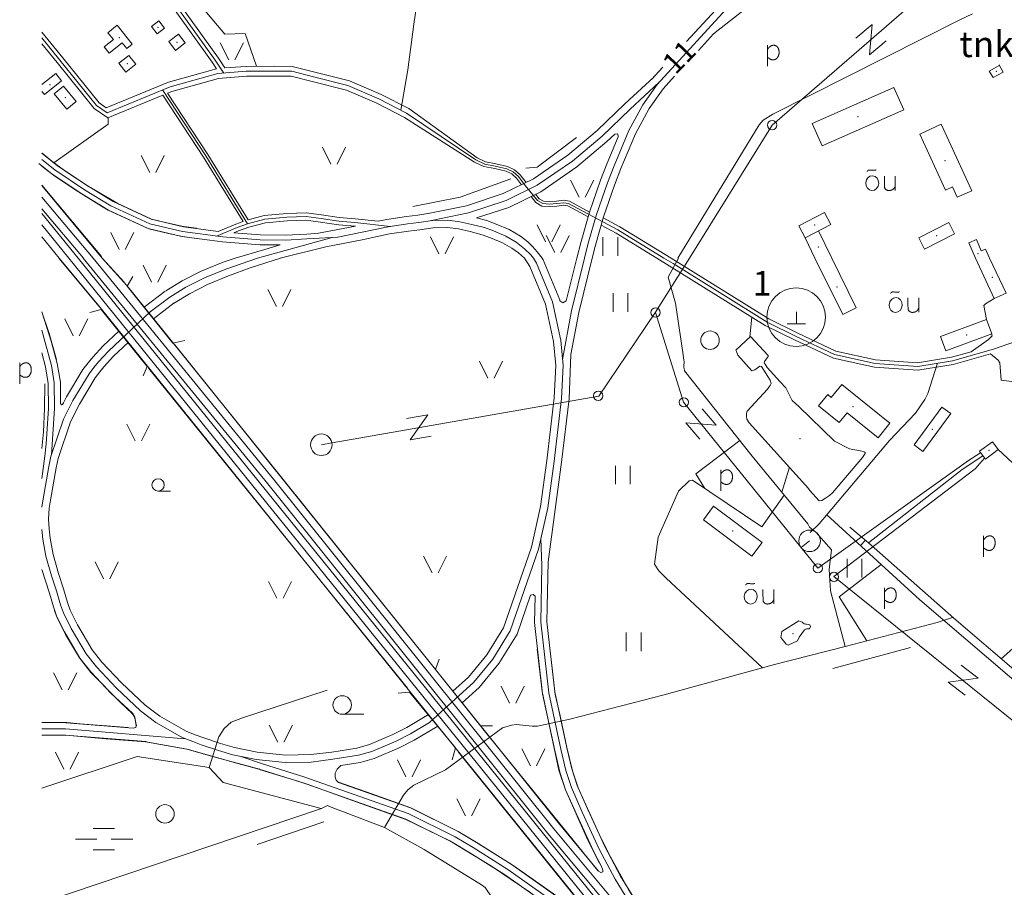
# Model space of a CAD drawing. Extents: x 549946 to 555051, y 6574973 to 6585091.
# Drawn here: x 549982 to 550782, y 6579489 to 6580194 of the extents above; entities that cross this region are included whole.
import ezdxf
from ezdxf.enums import TextEntityAlignment as Align

# ---------------------------------------------------------------- set-up
doc = ezdxf.new("R2010")
doc.units = 0
doc.header["$MEASUREMENT"] = 0
for name, color, linetype, lineweight in [('1', 7, 'Continuous', 0), ('10', 7, 'Continuous', 0), ('11', 7, 'Continuous', 0), ('12', 7, 'Continuous', 0), ('13', 7, 'Continuous', 0), ('14', 7, 'Continuous', 0), ('15', 7, 'Continuous', 0), ('16', 7, 'Continuous', 0), ('19', 7, 'Continuous', 0), ('2', 7, 'Continuous', 0), ('22', 7, 'Continuous', 0), ('23', 7, 'Continuous', 0), ('25', 7, 'Continuous', 0), ('27', 7, 'Continuous', 0), ('28', 7, 'Continuous', 0), ('29', 7, 'Continuous', 0), ('3', 7, 'Continuous', 0), ('30', 7, 'Continuous', 0), ('31', 7, 'Continuous', 0), ('32', 7, 'Continuous', 0), ('37', 7, 'Continuous', 0), ('39', 7, 'Continuous', 0), ('4', 7, 'Continuous', 0), ('46', 7, 'Continuous', 0), ('47', 7, 'Continuous', 0), ('50', 7, 'Continuous', 0), ('51', 7, 'Continuous', 0), ('52', 7, 'Continuous', 0), ('54', 7, 'Continuous', 0)]:
    doc.layers.add(name, color=color, linetype=linetype, lineweight=lineweight)
doc.styles.add('TXT', font='txt.shx')

# ---------------------------------------------------------------- blocks, each defined once
blk = doc.blocks.new('ELPOS1')
at = {"layer": '2', "color": 7, "linetype": 'Continuous', "lineweight": 0}
blk.add_circle((0, 0), 3.76, dxfattribs=at)
blk = doc.blocks.new('LZMR_1')
at = {"layer": '4', "color": 7, "linetype": 'Continuous', "lineweight": 0}
blk.add_lwpolyline([(-8.74, 8.76), (8.76, 8.76), (-8.74, -8.74), (8.76, -8.74)], dxfattribs=at)
blk = doc.blocks.new('LAGE_1')
at = {"layer": '10', "color": 7, "linetype": 'Continuous', "lineweight": 0}
for p, q in [((-9.38, 13.76), (-2.5, 0)), ((9.36, 13.76), (2.5, 0))]:
    blk.add_line(p, q, dxfattribs=at)
blk = doc.blocks.new('POLD_1')
at = {"layer": '28', "color": 7, "linetype": 'Continuous', "lineweight": 0}
blk.add_line((-4.78, -9.26), (-4.78, 7.8), dxfattribs=at)
blk.add_open_spline([(-4.78, 4.7), (-3.22, 6.5), (-1.3, 7.68), (1.24, 7.94), (3.46, 6.58), (4.64, 3.96), (4.68, 0.38), (3.2, -2.66), (1.24, -3.98), (-1.74, -4.02), (-4.22, -2.36), (-4.78, -1.84)], degree=2, dxfattribs=at)
blk = doc.blocks.new('OU___1')
at = {"layer": '27', "color": 7, "linetype": 'Continuous', "lineweight": 0}
blk.add_line((11.04, 5.18), (11.04, -6.4), dxfattribs=at)
blk.add_ellipse((-7.68, -0.53), major_axis=(0.26, 6.01), ratio=0.875074, start_param=4.712389, end_param=10.995564, dxfattribs=at)
for points in [[(-11.9, 8.94), (-10.94, 9.96), (-10.02, 10.12), (-5.82, 9.82), (-5.16, 9.92), (-4.6, 10.28)], [(2.26, 5.18), (2.26, -3.34), (2.56, -5.06), (4.88, -6.7), (7.86, -6.34), (9.68, -5.36), (10.82, -3.48), (11.04, -3.1)]]:
    blk.add_open_spline(points, degree=2, dxfattribs=at)
blk = doc.blocks.new('HEIN_1')
at = {"layer": '46', "color": 3, "linetype": 'Continuous', "lineweight": 0}
for p, q in [((-5.98, -7.48), (-5.98, 7.52)), ((6.02, -7.48), (6.02, 7.52))]:
    blk.add_line(p, q, dxfattribs=at)
blk = doc.blocks.new('TRAFO1')
at = {"layer": '1', "color": 7, "linetype": 'Continuous', "lineweight": 0}
blk.add_line((0, 0), (0, -8.76), dxfattribs=at)
blk.add_circle((0, 0), 8.76, dxfattribs=at)
blk = doc.blocks.new('HNOOR1')
at = {"layer": '39', "color": 3, "linetype": 'Continuous', "lineweight": 0}
blk.add_line((0, -5), (10, -5), dxfattribs=at)
blk.add_circle((0, 0), 5, dxfattribs=at)
blk = doc.blocks.new('HLEHT1')
at = {"layer": '15', "color": 3, "linetype": 'Continuous', "lineweight": 0}
blk.add_line((0, -7.52), (17.52, -7.52), dxfattribs=at)
blk.add_circle((0, 0), 7.52, dxfattribs=at)
blk = doc.blocks.new('LEHT_1')
at = {"layer": '13', "color": 3, "linetype": 'Continuous', "lineweight": 0}
blk.add_circle((0, 0), 7.52, dxfattribs=at)
blk = doc.blocks.new('KIVI_1')
at = {"layer": '23', "color": 7, "linetype": 'Continuous', "lineweight": 0}
for p, q in [((0, 0), (0, 10)), ((-7.52, 0), (7.48, 0))]:
    blk.add_line(p, q, dxfattribs=at)
blk = doc.blocks.new('KAITS1')
at = {"layer": '3', "color": 1, "linetype": 'Continuous', "lineweight": 0}
blk.add_circle((0, 0), 23.76, dxfattribs=at)
blk = doc.blocks.new('MSOO_1')
at = {"layer": '19', "color": 5, "linetype": 'Continuous', "lineweight": 0}
for p, q in [((-8.76, 8.76), (8.74, 8.76)), ((-23.16, 0), (-5.66, 0)), ((6.04, 0), (23.54, 0)), ((-8.76, -8.74), (8.74, -8.74))]:
    blk.add_line(p, q, dxfattribs=at)

msp = doc.modelspace()

# ---------------------------------------------------------------- linework, layer by layer
at = {"layer": '10', "color": 7, "linetype": 'Continuous', "lineweight": 0}
for p, q in [((550593.48, 6580107.97), (550526.22, 6580000)), ((550048.46, 6580001.35), (550000, 6580059.26)), ((550000, 6580017.17), (550014.1, 6580000)), ((550014.12, 6579999.79), (550046.18, 6579960.93)), ((550066.58, 6579980.69), (550049.25, 6579999.79)), ((550317.75, 6579668.4), (550108.05, 6579929.38)), ((550086.7, 6579910.46), (550297.19, 6579650.45)), ((550451.34, 6579502.66), (550357.29, 6579618.81)), ((550338.5, 6579598.66), (550436.76, 6579476.78))]:
    msp.add_line(p, q, dxfattribs=at)
for points in [[(550593.48, 6580107.97), (550716.5, 6580215.08), (550896.6, 6580460.71), (550984.72, 6580480), (551008.68, 6580423.64)], [(550393.08, 6580073.19), (550402.4, 6580073.83), (550434.5, 6580098.11)], [(550125.75, 6580024.27), (550114.95, 6580025.58), (550101.63, 6580028.61), (550089.14, 6580031.63), (550061.65, 6580044.39), (550037.67, 6580058.34), (550020.27, 6580069.91), (550009.33, 6580077.67), (550000.18, 6580085.33)], [(550000, 6580074.78), (550009.47, 6580067.28), (550027.57, 6580055.18), (550048.47, 6580042.29), (550053.94, 6580039), (550066.84, 6580033.08), (550086.9, 6580023.87), (550102.89, 6580020.06), (550114.11, 6580017.43), (550125.61, 6580015.85)], [(550301.26, 6580041.79), (550339.92, 6580049.56), (550380.99, 6580064.45)], [(550235.76, 6579850), (550452.48, 6579887.86), (550498.58, 6579955.94), (550526.18, 6580000)], [(550011.74, 6579917.73), (550005.87, 6579938.7), (550000.06, 6579956.34)], [(550498.6, 6579955.82), (550521.21, 6579882.83), (550630.54, 6579748.17), (550752.96, 6579835.4), (550762.73, 6579841.82)], [(550765.98, 6579837.41), (550758.42, 6579828.78), (550643.43, 6579741.24), (550944.04, 6579499.15), (551039.97, 6579384.17), (551166.73, 6579440.59), (551272.96, 6579536.57), (551228.41, 6579577.68), (551241, 6579591.31), (551286.23, 6579547.09), (551418.81, 6579667.54), (551442.05, 6579777.96), (551419.11, 6579849.75), (551416.24, 6579864.91)], [(550010.24, 6579713.5), (550012.14, 6579708.38), (550019.1, 6579694.19), (550030.55, 6579675.14), (550039.81, 6579663.32), (550063.67, 6579639.15), (550073.48, 6579629.94), (550075.26, 6579627.13), (550076.76, 6579619.84)], [(550402.42, 6579682.2), (550406.51, 6579647.81), (550420, 6579583.84), (550425.32, 6579567.99), (550443.71, 6579527.14), (550452.99, 6579508.22)], [(551097.91, 6578703.08), (551037.78, 6578778.49), (550965.43, 6578867.16), (550859.14, 6578998.08), (550779.44, 6579096.42), (550733.08, 6579152.68), (550670.04, 6579231.43), (550651.08, 6579258.29), (550633.08, 6579281.82), (550563.7, 6579370.48), (550519.43, 6579426.39), (550502.52, 6579448.26), (550490.52, 6579464.38), (550476.52, 6579486.98), (550461.93, 6579513.58), (550452.84, 6579531.9), (550441.93, 6579555.69), (550435.66, 6579569.63), (550431.15, 6579583.44), (550426.39, 6579602.31), (550421.07, 6579628.14), (550417.11, 6579645.4), (550413.71, 6579673.74)], [(550070.08, 6579618.44), (550031.22, 6579621.5), (550020.23, 6579622.51), (550014.79, 6579622.6), (550000.18, 6579622.57)], [(550000.45, 6579612.26), (550014.13, 6579612.29), (550019.4, 6579612.26), (550051.83, 6579609.47), (550084.42, 6579606.92), (550117.97, 6579600.91), (550159.19, 6579589.33), (550179.24, 6579583.83), (550215.6, 6579572.47), (550252.28, 6579559.3), (550295.74, 6579543.85), (550331.46, 6579526.46), (550365.33, 6579505.79), (550397.24, 6579484.18)], [(550430.36, 6579473.07), (550389.05, 6579502.09), (550382.09, 6579506.95), (550352.95, 6579525.32), (550338.36, 6579534.02), (550299.77, 6579553.2), (550268.16, 6579564.56), (550241.02, 6579574.15)]]:
    msp.add_lwpolyline(points, dxfattribs=at)
at = {"layer": '14', "color": 55, "linetype": 'Continuous', "lineweight": 0}
for points in [[(550000, 6580339.63), (550006.41, 6580331.95), (550069.71, 6580254.11), (550110.58, 6580203.03), (550140.92, 6580160.8), (550147.86, 6580150.38)], [(550052.95, 6580118.05), (550044.4, 6580123.88), (550014.7, 6580160.94), (550000, 6580178.96)], [(550052.95, 6580118.05), (550104.15, 6580139.23), (550142.9, 6580149.99), (550166.09, 6580151.81), (550189, 6580151.95), (550202.95, 6580151.78), (550220.67, 6580147.3), (550248.68, 6580140.29), (550273.84, 6580129.37), (550296.36, 6580117.89)], [(550097.89, 6580136.64), (550133.13, 6580083.17), (550167.18, 6580027.88)], [(550296.36, 6580117.89), (550352.6, 6580079.79), (550359.79, 6580076.23), (550368.39, 6580074.73), (550377.78, 6580072.48), (550382.98, 6580070.05), (550387.17, 6580066.3), (550392.77, 6580058.99), (550402.72, 6580046.68), (550406.92, 6580044.24), (550412.52, 6580043.87), (550418.31, 6580044.24), (550424.11, 6580044.99), (550427.91, 6580044.24), (550468.03, 6580022.91), (550505.33, 6580000)], [(550141.94, 6580017.83), (550158.72, 6580024.88), (550167.18, 6580027.88), (550181.07, 6580031.66), (550199.08, 6580033.3), (550214.71, 6580033.71), (550226.78, 6580032.17), (550241.33, 6580029.98), (550254.19, 6580029.04), (550283.29, 6580025.77)], [(550812.66, 6579942), (550797.22, 6579934.26), (550773.13, 6579926), (550739.81, 6579916.45), (550711.62, 6579911.94), (550676.93, 6579914.38), (550644.08, 6579921.6), (550612.9, 6579936.28), (550589.19, 6579947.95), (550512.79, 6579995.69), (550505.33, 6580000)]]:
    msp.add_lwpolyline(points, dxfattribs=at)
at = {"layer": '15', "color": 7, "linetype": 'Continuous', "lineweight": 0}
for points in [[(550228.65, 6580591.3), (550235.48, 6580576.53), (550246.86, 6580558.53), (550256.5, 6580540.48), (550262.02, 6580526.88), (550265.82, 6580510.31), (550271.26, 6580485.48), (550277.5, 6580450.9), (550281.87, 6580414.45), (550294.82, 6580340.72), (550302.97, 6580301.2), (550308.39, 6580280.29), (550309.61, 6580270.76), (550310.03, 6580262.75), (550310.04, 6580252.61), (550309.93, 6580241.28), (550306.79, 6580221.52), (550302.11, 6580190.02), (550297.33, 6580152.86), (550291.75, 6580120.24)], [(550727.61, 6579914.5), (550719.78, 6579889.99), (550717.43, 6579885), (550709.74, 6579873.93), (550688.6, 6579851.8), (550631.6, 6579784.16), (550624.31, 6579776.89)]]:
    msp.add_lwpolyline(points, dxfattribs=at)
at = {"layer": '16', "color": 7, "linetype": 'Continuous', "lineweight": 0}
msp.add_lwpolyline([(550637.65, 6579791.34), (550713.44, 6579722.29), (550805, 6579644.07), (550825.35, 6579625.97), (550833.11, 6579618.68), (550841.61, 6579608.19), (550993.42, 6579421.11), (551024.93, 6579381.7), (551055.86, 6579338.92), (551059.32, 6579336.49), (551069.08, 6579332.02), (551076.89, 6579330.52), (551083.32, 6579330.43), (551087.73, 6579331.35), (551152.75, 6579350.97)], dxfattribs=at)
at = {"layer": '22', "color": 1, "linetype": 'Continuous', "lineweight": 0}
for p in [(550109.76, 6580175.43), (550069.49, 6580157.95), (550775.48, 6580151.78), (550018.91, 6580130.31), (550659.01, 6579879.29)]:
    msp.add_point(p, dxfattribs=at)
at = {"layer": '23', "color": 197, "linetype": 'Continuous', "lineweight": 0}
for p in [(550094.45, 6580187.52), (550063.02, 6580179.12), (550006.69, 6580140.97), (550663.11, 6580114.92), (550733.84, 6580079.07), (550628.01, 6580026.8), (550727, 6580018.11), (550760.48, 6580003.53), (550772.25, 6579984.26), (550751.39, 6579937.4), (550723.59, 6579860.89), (550769.46, 6579843.66), (550561.3, 6579778.11)]:
    msp.add_point(p, dxfattribs=at)
at = {"layer": '25', "color": 140, "linetype": 'Continuous', "lineweight": 0}
for p, q in [((550642.7, 6579666.42), (550705.76, 6579683.71)), ((550174.78, 6579523.51), (550229.06, 6579542.02))]:
    msp.add_line(p, q, dxfattribs=at)
at = {"layer": '29', "color": 7, "linetype": 'Continuous', "lineweight": 0}
for p, q in [((550745.88, 6580193.66), (550756.19, 6580198.59)), ((550517.19, 6580000), (550508.79, 6579984.49)), ((550623.71, 6579781.43), (550629.11, 6579776.98)), ((550727.34, 6579703.99), (550739.97, 6579708.09)), ((550428.85, 6579625.22), (550402.69, 6579619.66)), ((550374.33, 6579618.35), (550327.88, 6579584.24)), ((550143.73, 6579610.91), (550135.85, 6579586.13)), ((550293.72, 6579563.59), (550278.45, 6579537.28))]:
    msp.add_line(p, q, dxfattribs=at)
at = {"layer": '30', "color": 5, "linetype": 'Continuous', "lineweight": 0}
for p, q in [((550516.79, 6580000), (550582.79, 6580108.19)), ((550508.79, 6579984.49), (550514.72, 6579963.36))]:
    msp.add_line(p, q, dxfattribs=at)
at = {"layer": '30', "color": 3, "linetype": 'Continuous', "lineweight": 0}
for p, q in [((550575.29, 6579935.84), (550576.79, 6579952.17)), ((550747.7, 6579828.12), (550764.6, 6579839.28)), ((550601.11, 6579809.87), (550607.33, 6579830.06)), ((550603.24, 6579807.27), (550585.08, 6579781.64)), ((550669.2, 6579770.68), (550665.08, 6579766.35))]:
    msp.add_line(p, q, dxfattribs=at)
at = {"layer": '30', "color": 5, "linetype": 'Continuous', "lineweight": 0}
for points in [[(550582.79, 6580108.19), (550586.02, 6580112.19), (550593.88, 6580116.89), (550745.88, 6580193.66)], [(550514.72, 6579963.36), (550521.02, 6579921.34), (550521.59, 6579916.68), (550521.73, 6579916.17), (550521.59, 6579911.63), (550522.14, 6579908.38), (550577.11, 6579839.14)], [(550000, 6579845.38), (550001.24, 6579858.84), (550002.24, 6579877.87), (550002.37, 6579897.81)], [(550577.11, 6579839.14), (550622.31, 6579784.01), (550623.71, 6579781.43)], [(550747.7, 6579828.12), (550671.66, 6579768.59), (550671.66, 6579768.59)], [(550656.58, 6579781.42), (550671.66, 6579768.59), (550740.88, 6579707.28), (550791.64, 6579663.98), (550829.33, 6579630.8)], [(550629.11, 6579776.98), (550641.56, 6579762.9), (550639.76, 6579746.9), (550640.67, 6579729.7), (550652.79, 6579684.46)], [(550652.79, 6579684.46), (550727.34, 6579703.99), (550727.34, 6579703.99)], [(550652.79, 6579684.46), (550595.3, 6579669.68), (550504.57, 6579644.87), (550428.85, 6579625.22)], [(550231.89, 6579648.97), (550163.1, 6579626.4), (550153.66, 6579622.93), (550147.97, 6579617.73), (550143.73, 6579610.91)], [(550402.69, 6579619.66), (550398.41, 6579619.76), (550385.72, 6579621.01), (550381.62, 6579620.46), (550374.33, 6579618.35)], [(550135.85, 6579586.13), (550077.52, 6579595.04), (550000, 6579569.41)], [(550327.88, 6579584.24), (550302.2, 6579571.68), (550297.46, 6579567.98), (550293.72, 6579563.59)], [(550278.45, 6579537.28), (550233.59, 6579554.3), (550232.16, 6579555.28), (550227.14, 6579552.76), (550000, 6579476.03)], [(550278.45, 6579537.28), (550310.48, 6579519.34), (550357.1, 6579490.73), (550360.12, 6579488.46), (550439.42, 6579371.54)]]:
    msp.add_lwpolyline(points, dxfattribs=at)
at = {"layer": '30', "color": 3, "linetype": 'Continuous', "lineweight": 0}
for points in [[(550009.7, 6580077.35), (550053.86, 6580108.78), (550053.74, 6580114.04)], [(550842.41, 6579748.57), (550844.78, 6579760.42), (550843.55, 6579765.43), (550792.31, 6579830.23), (550777.05, 6579844.35)], [(550585.08, 6579781.64), (550528.57, 6579819.42), (550525.9, 6579819.02), (550517.31, 6579810.48), (550500.83, 6579773.31), (550497.63, 6579751.39), (550501.29, 6579746), (550507.26, 6579739.86), (550585.54, 6579667.01)], [(550779.37, 6579674.45), (550808.38, 6579700.15), (550798.02, 6579716.13), (550842.41, 6579748.57)]]:
    msp.add_lwpolyline(points, dxfattribs=at)
at = {"layer": '30', "color": 253, "linetype": 'Continuous', "lineweight": 0}
for p in [(550630.83, 6580009.05), (550646.12, 6579976.52)]:
    msp.add_point(p, dxfattribs=at)
at = {"layer": '31', "color": 20, "linetype": 'Continuous', "lineweight": 0}
for p, q in [((550041.6, 6580000), (550000, 6580049.44)), ((550000, 6580026.89), (550021.83, 6580000))]:
    msp.add_line(p, q, dxfattribs=at)
at = {"layer": '31', "color": 100, "linetype": 'Continuous', "lineweight": 0}
for points in [[(550174.43, 6580155.86), (550165.11, 6580182.53), (550148.54, 6580181.88), (550066.77, 6580278.9), (550063.32, 6580289.9), (550048.13, 6580307.71), (550114.75, 6580363.71), (550174.47, 6580285.37), (550232.11, 6580341.7), (550233.84, 6580445.56), (550276.98, 6580453.78)], [(550538.62, 6579812.7), (550531.23, 6579824.63), (550567.02, 6579851.84)], [(550670.26, 6579689.04), (550647.78, 6579724.65), (550681.79, 6579751.12)], [(550135.85, 6579586.13), (550147.4, 6579573.83), (550226.89, 6579552.68)]]:
    msp.add_lwpolyline(points, dxfattribs=at)
at = {"layer": '31', "color": 20, "linetype": 'Continuous', "lineweight": 0}
for points in [[(550021.8, 6580000), (550470.34, 6579445.02), (550595.88, 6579286.93), (550709.62, 6579151.35), (550785.93, 6579055.94), (550886.75, 6578931.78), (551103.37, 6578663.14), (551175.37, 6578571.32), (551272.28, 6578451.14), (551353.76, 6578344.23), (551397, 6578282.71), (551448.84, 6578200.75), (551485.64, 6578144.22), (551531.77, 6578069.96), (551579.07, 6577995.59), (551691.3, 6577813.82), (551743.79, 6577729.83), (551787.23, 6577658.71), (551804.49, 6577628.56)], [(551400.78, 6578303.97), (551307.48, 6578429.81), (551244.75, 6578511.25), (551171.38, 6578603.02), (551111.81, 6578676.1), (551039.71, 6578766.67), (550885.06, 6578956.69), (550804.24, 6579056.85), (550729.44, 6579147.64), (550652.9, 6579243.18), (550580.38, 6579335.86), (550504.02, 6579430.6), (550415.83, 6579536.16), (550188.2, 6579820.4), (550041.55, 6580000)]]:
    msp.add_lwpolyline(points, dxfattribs=at)
at = {"layer": '32', "color": 20, "linetype": 'Continuous', "lineweight": 0}
for p, q in [((550175.22, 6580000), (550235.87, 6580016.82)), ((550088.07, 6579956.26), (550103.86, 6579968.29))]:
    msp.add_line(p, q, dxfattribs=at)
for points in [[(550499.86, 6580141.1), (550561.98, 6580208.77), (550641.36, 6580294.24), (550721.34, 6580382.45)], [(550501.29, 6580142.66), (550477.85, 6580120.96), (550455.13, 6580099.13), (550431.01, 6580078.87), (550402.39, 6580059.14), (550377.15, 6580046.78), (550346.57, 6580036.78), (550315.11, 6580030.25)], [(550499.86, 6580141.1), (550488.23, 6580124.65), (550477.01, 6580103.6), (550464.95, 6580074.93), (550459.62, 6580061.25), (550450.64, 6580035.47), (550443.91, 6580012.06), (550440.84, 6580000)], [(550000, 6580080.11), (550010.4, 6580071.76), (550034.71, 6580055.49), (550055.9, 6580042.4), (550087.58, 6580027.91), (550114.31, 6580021.48), (550147.14, 6580017.14), (550177.34, 6580014.9), (550198.08, 6580014.63), (550215.38, 6580015.58), (550240.45, 6580017.1)], [(550240.45, 6580017.1), (550258.94, 6580020.7), (550281.4, 6580025.49), (550297.17, 6580027.83), (550306.37, 6580029.02), (550317.34, 6580030.56), (550329.83, 6580030.79), (550339.45, 6580029.56), (550349.26, 6580027.4), (550359.67, 6580024.74), (550366.81, 6580022.03), (550376.96, 6580017.8), (550385.45, 6580012.91), (550392.18, 6580007.63), (550397.35, 6580002.58), (550399.36, 6580000)], [(550399.32, 6580000), (550401.94, 6579995.83), (550414.98, 6579964.36), (550421.62, 6579933.09), (550423.5, 6579912.73), (550422.31, 6579886.03), (550416.12, 6579834.85), (550411.09, 6579797.03), (550403.53, 6579763.44), (550380.59, 6579697), (550366.45, 6579674.07), (550351.04, 6579655.28), (550315.03, 6579622.76), (550299.42, 6579613.46), (550287.79, 6579607.37), (550268.02, 6579598.96), (550257.23, 6579596.01), (550236.48, 6579592.72), (550218.84, 6579590.54), (550197.78, 6579590), (550174.05, 6579592.68), (550155.07, 6579596.37), (550143.39, 6579599.84), (550129.48, 6579604.57), (550122.53, 6579607.13), (550114.76, 6579610.2), (550112.09, 6579611.52), (550092.61, 6579622.7), (550080.08, 6579632.25), (550060.51, 6579650.56), (550044.26, 6579667.78), (550035.9, 6579678.38), (550023.71, 6579699.03), (550017.48, 6579711.68), (550015.09, 6579718.37), (550011.92, 6579729.53), (550007.78, 6579741.89), (550003.23, 6579757.8), (550000.64, 6579771.6), (550000, 6579779.49)], [(550103.87, 6579968.3), (550116.87, 6579976.25), (550132.02, 6579983.96), (550149.52, 6579991.09), (550175.05, 6580000)], [(550423.05, 6579917.62), (550430.4, 6579957.05), (550440.85, 6580000)], [(550000, 6579797.69), (550000.98, 6579804.36), (550005.59, 6579830.62), (550007.32, 6579838.79), (550017.64, 6579869.23), (550025.2, 6579884.3), (550038.3, 6579906.06), (550042.32, 6579911.2), (550045.87, 6579915.68), (550054.05, 6579924.5), (550088.07, 6579956.26)], [(550007.76, 6579840.1), (550010.24, 6579877.68), (550010.04, 6579898.59), (550007.88, 6579912.62), (550002.69, 6579931.3), (550000, 6579941.45)], [(550405.49, 6579772.16), (550406.24, 6579750.28), (550405.3, 6579704.12), (550411.82, 6579646.77), (550421.56, 6579601.02), (550425.71, 6579583.65), (550430.25, 6579569.75), (550439.07, 6579549.7), (550452.91, 6579519.78), (550465.85, 6579495.36), (550482.1, 6579468.86), (550505.88, 6579433.02), (550518.66, 6579412.44)], [(550116.54, 6579609.5), (550019.18, 6579617.41), (550000, 6579617.4)], [(550509.22, 6579396.06), (550474.24, 6579428.7), (550445.22, 6579454.76), (550425.77, 6579470), (550378.56, 6579503.22), (550350.41, 6579520.94), (550335.77, 6579529.69), (550297.64, 6579548.57), (550212.92, 6579578.59), (550179.18, 6579589.06), (550161.76, 6579595.07)]]:
    msp.add_lwpolyline(points, dxfattribs=at)
at = {"layer": '37', "color": 7, "linetype": 'Continuous', "lineweight": 0}
for points in [[(550073.8, 6579985.13), (550069.41, 6579977.07), (550106.35, 6579930.94), (550116.23, 6579933)], [(550039, 6579955.86), (550048.15, 6579958.09), (550085.46, 6579911.96), (550082.37, 6579904.19)], [(550322.86, 6579674.01), (550319.75, 6579665.61), (550356.33, 6579619.99), (550366.02, 6579619.99)], [(550289.58, 6579646.59), (550298.72, 6579647.27), (550336.03, 6579602.17), (550333.28, 6579592.22)]]:
    msp.add_lwpolyline(points, dxfattribs=at)
at = {"layer": '47', "color": 143, "linetype": 'Continuous', "lineweight": 0}
for p in [(550616.04, 6579853.24), (550610.22, 6579694.93)]:
    msp.add_point(p, dxfattribs=at)
at = {"layer": '50', "color": 43, "linetype": 'Continuous', "lineweight": 0}
for p, q in [((550769.7, 6580152), (550778.38, 6580156.79)), ((550641.79, 6580000), (550630.95, 6580022.16)), ((550628.13, 6580000), (550620.09, 6580016.56)), ((550650.65, 6579954.23), (550628.14, 6580000)), ((550773.84, 6579967.11), (550758.7, 6580000))]:
    msp.add_line(p, q, dxfattribs=at)
for points in [[(550053.6, 6580183.13), (550061.08, 6580189.18), (550073.48, 6580173.91), (550069.09, 6580170.39), (550065.34, 6580175.03), (550054.79, 6580166.5), (550050.66, 6580171.63), (550058.06, 6580177.62), (550053.6, 6580183.13)], [(550095.13, 6580192.78), (550099.69, 6580186.78), (550093.78, 6580182.27), (550089.19, 6580188.27), (550095.13, 6580192.78)], [(550111.02, 6580182.07), (550103.02, 6580176.06), (550108.44, 6580168.8), (550116.46, 6580174.85), (550111.02, 6580182.07)], [(550070.59, 6580164.74), (550076.34, 6580157.64), (550068.33, 6580151.16), (550062.6, 6580158.31), (550070.59, 6580164.74)], [(550777.86, 6580156.94), (550781.11, 6580151.08), (550772.86, 6580146.86), (550769.7, 6580152)], [(550000, 6580140.98), (550011.19, 6580149.91), (550015.95, 6580144.02), (550001.99, 6580132.86), (550000, 6580135.36)], [(550017.6, 6580139.62), (550027.78, 6580127.15), (550020.25, 6580121), (550010.05, 6580133.45), (550017.6, 6580139.62)], [(550625.95, 6580109.35), (550692.24, 6580138.65), (550700.26, 6580120.49), (550633.97, 6580091.19), (550625.95, 6580109.35)], [(550713.4, 6580100.8), (550730.72, 6580108.76), (550755.48, 6580054.75), (550743.77, 6580049.38), (550739.89, 6580057.83), (550734.23, 6580055.27), (550713.4, 6580100.8)], [(550615.04, 6580026.27), (550635.89, 6580037.05), (550640.95, 6580027.31), (550620.08, 6580016.55), (550615.04, 6580026.27)], [(550712.46, 6580016.36), (550736.79, 6580028.88), (550741.47, 6580019.82), (550717.11, 6580007.35), (550712.46, 6580016.36)], [(550770.04, 6580000), (550766.61, 6580007.26), (550763.2, 6580005.79), (550759.26, 6580015.01), (550753.03, 6580012.35), (550758.7, 6580000)], [(550641.78, 6580000), (550661.64, 6579959.64), (550650.65, 6579954.23)], [(550770.04, 6580000), (550783.49, 6579971.52), (550773.84, 6579967.11)], [(550730.21, 6579936.35), (550767.62, 6579950.15), (550771.92, 6579938.5), (550734.51, 6579924.7), (550730.21, 6579936.35)], [(550688.99, 6579865.77), (550650.03, 6579897.37), (550641.43, 6579886.77), (550638.52, 6579889.14), (550631.06, 6579879.94), (550647.89, 6579866.28), (550654.36, 6579874.26), (550679.41, 6579853.94), (550688.99, 6579865.77)], [(550708.62, 6579848.19), (550731.34, 6579878.92), (550738.55, 6579873.59), (550715.83, 6579842.86), (550708.62, 6579848.19)], [(550772.36, 6579850.71), (550761.88, 6579842.98), (550766.56, 6579836.62), (550777.05, 6579844.35), (550772.36, 6579850.71)], [(550585.13, 6579768.93), (550545.74, 6579798.34), (550537.49, 6579787.28), (550576.87, 6579757.88), (550585.13, 6579768.93)]]:
    msp.add_lwpolyline(points, dxfattribs=at)
at = {"layer": '51', "color": 7, "linetype": 'Continuous', "lineweight": 0}
for p, q in [((550533.37, 6580168.77), (550545.67, 6580182.16)), ((550495.44, 6580145.16), (550504.57, 6580155.1)), ((550504.76, 6580137.64), (550514.11, 6580147.81)), ((550049.01, 6580000), (550000, 6580058.95)), ((550033.67, 6580000), (550000, 6580039.93)), ((550000, 6580036.35), (550029.48, 6580000)), ((550224.72, 6580020.15), (550254.7, 6580025.99)), ((550000, 6580017.3), (550013.98, 6580000)), ((550193.58, 6580000), (550230.81, 6580009.11)), ((550014.04, 6580000), (550047.23, 6579959.8)), ((550068.97, 6579977.65), (550048.96, 6580000)), ((550425.95, 6579965.29), (550434.69, 6580000)), ((550083.16, 6579960.07), (550100.22, 6579973.06)), ((550090.71, 6579950.72), (550107.5, 6579963.52)), ((550047.23, 6579959.8), (550298.9, 6579647.93)), ((550298.9, 6579647.93), (550437.63, 6579476.01))]:
    msp.add_line(p, q, dxfattribs=at)
for points in [[(550545.67, 6580182.16), (550575.79, 6580205.8), (550671.73, 6580308.4), (550680.14, 6580314.18), (550688.77, 6580316.29), (550699.71, 6580315.5), (550708.41, 6580311.82), (550720.47, 6580304.45), (550738.77, 6580290.48)], [(550523.82, 6580176.08), (550557.57, 6580212.84), (550636.94, 6580298.3), (550649.76, 6580312.44)], [(550497.21, 6580147.06), (550473.73, 6580125.33), (550451.12, 6580103.6), (550427.37, 6580083.65), (550399.35, 6580064.33), (550374.89, 6580052.35), (550345.02, 6580042.59), (550313.89, 6580036.12)], [(550504.76, 6580137.64), (550493.35, 6580121.49), (550482.43, 6580101.02), (550470.51, 6580072.68), (550465.25, 6580059.17), (550456.36, 6580033.65), (550449.74, 6580010.61), (550447.05, 6580000)], [(550465.51, 6580100.78), (550459.14, 6580094.66), (550434.65, 6580074.09), (550405.43, 6580053.95), (550379.41, 6580041.21), (550353.11, 6580032.6)], [(550465.51, 6580100.78), (550467.98, 6580100.97), (550468.31, 6580098.39)], [(550468.31, 6580098.39), (550459.39, 6580077.18), (550453.99, 6580063.33), (550444.92, 6580037.29), (550438.08, 6580013.51), (550434.69, 6580000)], [(550000, 6580085.22), (550012.77, 6580074.99), (550036.87, 6580058.85), (550057.79, 6580045.93), (550088.89, 6580031.71), (550115.04, 6580025.42), (550143.35, 6580021.68)], [(549997.5, 6580076.99), (550008.03, 6580068.53), (550032.55, 6580052.13), (550054.01, 6580038.87), (550086.27, 6580024.11), (550113.58, 6580017.54), (550146.73, 6580013.16), (550177.17, 6580010.9), (550193.61, 6580010.69)], [(550273.32, 6580029.91), (550280.33, 6580031.4), (550296.34, 6580033.77), (550305.57, 6580034.97), (550313.68, 6580036.1)], [(550353.11, 6580032.6), (550361.48, 6580030.47), (550369.03, 6580027.61), (550379.62, 6580023.19), (550388.95, 6580017.82), (550394.88, 6580013.29), (550398.73, 6580009.3), (550402.42, 6580005.2), (550406.4, 6580000)], [(550156.02, 6580020.49), (550177.51, 6580018.9), (550198, 6580018.63), (550215.15, 6580019.57), (550224.72, 6580020.15)], [(550230.81, 6580009.11), (550260.14, 6580014.82), (550282.47, 6580019.58), (550298, 6580021.89), (550307.17, 6580023.07), (550317.81, 6580024.57), (550329.5, 6580024.78), (550338.42, 6580023.64), (550347.87, 6580021.56), (550357.86, 6580019.01), (550364.59, 6580016.45), (550374.3, 6580012.41), (550381.95, 6580008), (550387.23, 6580004.4), (550392.2, 6580000)], [(550157.05, 6580000), (550181.13, 6580006.97), (550193.61, 6580010.69)], [(550029.52, 6580000), (550475.02, 6579448.77), (550600.53, 6579290.72), (550714.26, 6579155.15), (550790.6, 6579059.7), (550891.41, 6578935.55), (551108.07, 6578666.87), (551118.61, 6578653.43)], [(551108.23, 6578671), (551107.14, 6578672.34), (551035.04, 6578762.91), (550880.4, 6578952.91), (550799.59, 6579053.06), (550724.78, 6579143.86), (550648.2, 6579239.46), (550575.68, 6579332.13), (550499.38, 6579426.79), (550411.19, 6579532.36), (550183.52, 6579816.64), (550033.57, 6580000)], [(550100.74, 6579973.42), (550113.94, 6579981.49), (550129.52, 6579989.42), (550147.4, 6579996.7), (550157.13, 6580000)], [(550107, 6579963.18), (550119.8, 6579971.01), (550134.52, 6579978.5), (550151.64, 6579985.48), (550169.17, 6579991.96), (550193.74, 6580000)], [(550392.24, 6580000), (550396.59, 6579993.07), (550409.23, 6579962.57), (550415.68, 6579932.19), (550417.49, 6579912.59), (550416.33, 6579886.52), (550410.17, 6579835.61), (550405.18, 6579798.09), (550397.75, 6579765.08), (550375.13, 6579699.58), (550361.55, 6579677.56), (550346.69, 6579659.43), (550333.98, 6579647.97)], [(550406.4, 6580000), (550407.29, 6579998.59), (550420.73, 6579966.15), (550420.91, 6579965.31)], [(550429.9, 6579921.62), (550436.29, 6579955.9), (550447.05, 6580000)], [(550319.81, 6579665.66), (550192.88, 6579824.16), (550068.97, 6579977.65)], [(550420.91, 6579965.31), (550423.18, 6579963.63), (550425.95, 6579965.29)], [(550015.2, 6579881.77), (550015.04, 6579899.11), (550012.38, 6579914.28), (550007.53, 6579932.57), (550000, 6579956.39)], [(550017.58, 6579882.49), (550019.94, 6579887.2), (550033.35, 6579909.47), (550037.61, 6579914.91), (550041.31, 6579919.59), (550049.8, 6579928.74), (550062.63, 6579940.72)], [(550005.94, 6579796.82), (550006.9, 6579803.4), (550011.48, 6579829.48), (550013.12, 6579837.2), (550023.19, 6579866.91), (550030.46, 6579881.4), (550043.25, 6579902.65), (550047.03, 6579907.49), (550050.43, 6579911.77), (550058.3, 6579920.26), (550070.18, 6579931.36)], [(550003.34, 6579849.01), (550005.24, 6579877.82), (550005.04, 6579898.18), (550002.98, 6579911.57), (550000, 6579922.89)], [(550429.9, 6579921.62), (550428.29, 6579885.54), (550422.07, 6579834.09), (550411.3, 6579753.08)], [(550770.74, 6579922.2), (550776.86, 6579917), (550778.3, 6579914.99), (550779.36, 6579900.89), (550788.17, 6579899.81)], [(550015.2, 6579881.77), (550015.83, 6579880.86), (550016.65, 6579881.12), (550017.58, 6579882.49)], [(550000, 6579820.91), (550002.46, 6579839), (550003.34, 6579849.01)], [(550005.94, 6579796.82), (550005.47, 6579787.99), (550005.98, 6579779.98)], [(550314.05, 6579629.16), (550296.49, 6579618.7), (550285.22, 6579612.8), (550266.05, 6579604.64), (550255.97, 6579601.88), (550235.64, 6579598.66), (550218.39, 6579596.53), (550198.04, 6579596.01), (550174.96, 6579598.62), (550156.5, 6579602.2), (550145.21, 6579605.56), (550131.48, 6579610.23), (550124.67, 6579612.74), (550117.2, 6579615.69), (550114.92, 6579616.82), (550095.94, 6579627.71), (550083.96, 6579636.84), (550064.75, 6579654.81), (550048.81, 6579671.7), (550040.86, 6579681.78), (550028.99, 6579701.88), (550023.01, 6579714.02), (550020.81, 6579720.2), (550017.65, 6579731.3), (550013.51, 6579743.67), (550009.08, 6579759.18), (550006.59, 6579772.4), (550005.98, 6579779.98)], [(550411.3, 6579753.08), (550410.31, 6579704.35), (550416.76, 6579647.57), (550426.44, 6579602.12), (550430.53, 6579585.01), (550434.93, 6579571.54), (550443.59, 6579551.85), (550457.44, 6579521.91), (550470.19, 6579497.84), (550486.32, 6579471.55), (550501.88, 6579448.09)], [(550073.6, 6579630.09), (550056.27, 6579646.31), (550039.71, 6579663.86), (550030.94, 6579674.98), (550018.43, 6579696.18), (550011.95, 6579709.34), (550009.37, 6579716.54), (550006.19, 6579727.76), (550000, 6579747.09)], [(550397, 6579726.14), (550386.05, 6579694.42), (550371.35, 6579670.58), (550355.39, 6579651.13), (550341.5, 6579638.58)], [(550397, 6579726.14), (550399.18, 6579726.65), (550400.73, 6579725.37)], [(550400.73, 6579725.37), (550400.29, 6579703.89), (550406.88, 6579645.97), (550416.68, 6579599.92), (550420.89, 6579582.29), (550425.57, 6579567.96), (550434.55, 6579547.55), (550448.38, 6579517.65), (550454.78, 6579505.59)], [(550452.3, 6579501.87), (550420.47, 6579539.96), (550319.81, 6579665.66)], [(550073.6, 6579630.09), (550075.51, 6579627.02), (550076.73, 6579619.86), (550076.46, 6579618.46), (550074.28, 6579617.95)], [(550074.28, 6579617.95), (550019.54, 6579622.4), (550000, 6579622.58)], [(550321.66, 6579619.72), (550302.35, 6579608.22), (550290.36, 6579601.94), (550269.99, 6579593.28), (550258.49, 6579590.14), (550242.8, 6579587.65)], [(550084.59, 6579607.08), (550018.82, 6579612.42), (550000, 6579612.38)], [(550176.79, 6579584.6), (550141.57, 6579594.12), (550117.71, 6579600.99), (550084.17, 6579607)], [(550242.8, 6579587.65), (550239.82, 6579584.74), (550238.19, 6579581.41), (550238.19, 6579578.21), (550239.14, 6579575.66), (550240.87, 6579573.99)], [(550468.02, 6579427.56), (550442, 6579450.93), (550422.79, 6579465.98), (550375.82, 6579499.04), (550347.75, 6579516.71), (550333.37, 6579525.3), (550295.69, 6579543.96), (550211.34, 6579573.84), (550177.62, 6579584.31), (550176.79, 6579584.6)], [(550430.69, 6579472.5), (550428.75, 6579474.02), (550381.3, 6579507.4), (550353.07, 6579525.17), (550338.17, 6579534.08), (550299.59, 6579553.18), (550240.87, 6579573.99)], [(550452.3, 6579501.87), (550454.21, 6579500.72), (550455.71, 6579501.23), (550455.71, 6579502.77), (550454.78, 6579505.59)]]:
    msp.add_lwpolyline(points, dxfattribs=at)
at = {"layer": '52', "color": 7, "linetype": 'Continuous', "lineweight": 0}
msp.add_line((550053.6, 6580113.98), (550098.25, 6580132.46), dxfattribs=at)
for points in [[(550000, 6580344.6), (550072.05, 6580255.99), (550112.97, 6580204.84), (550143.39, 6580162.51), (550148.74, 6580154.47)], [(550000, 6580335.07), (550067.37, 6580252.23), (550108.19, 6580201.22), (550138.45, 6580159.09), (550141.93, 6580153.87)], [(550052.31, 6580122.12), (550046.46, 6580126.11), (550017.03, 6580162.83), (550000, 6580183.7)], [(550053.6, 6580113.98), (550042.34, 6580121.65), (550012.37, 6580159.05), (550000, 6580174.22)], [(550148.74, 6580154.47), (550165.92, 6580155.81), (550189.01, 6580155.95), (550203.47, 6580155.77), (550221.65, 6580151.18), (550249.97, 6580144.09), (550275.55, 6580132.99), (550298.18, 6580121.45)], [(550052.31, 6580122.12), (550102.85, 6580143.02), (550141.93, 6580153.87)], [(550102.01, 6580134.02), (550105.45, 6580135.44), (550143.6, 6580146.03), (550166.26, 6580147.81), (550188.99, 6580147.95), (550202.43, 6580147.79), (550219.69, 6580143.42), (550247.39, 6580136.49), (550272.13, 6580125.75), (550294.54, 6580114.33)], [(550098.25, 6580132.46), (550131.44, 6580082.1), (550163.64, 6580029.81)], [(550102.01, 6580134.02), (550134.82, 6580084.24), (550167.55, 6580031.09)], [(550298.18, 6580121.45), (550353.61, 6580081.52), (550360.42, 6580078.15), (550368.8, 6580076.69), (550378.44, 6580074.38), (550384.09, 6580071.74), (550388.64, 6580067.67), (550393.42, 6580061.43)], [(550294.54, 6580114.33), (550351.59, 6580078.06), (550359.16, 6580074.31), (550367.98, 6580072.77), (550377.12, 6580070.58), (550381.87, 6580068.36), (550385.7, 6580064.93), (550389.76, 6580059.63)], [(550401.11, 6580051.84), (550404.04, 6580048.22), (550407.52, 6580046.2), (550412.52, 6580045.87), (550418.12, 6580046.23), (550424.18, 6580047.02), (550428.59, 6580046.14), (550444.97, 6580037.44)], [(550397.44, 6580050.04), (550401.4, 6580045.14), (550406.32, 6580042.28), (550412.52, 6580041.87), (550418.5, 6580042.25), (550424.04, 6580042.96), (550427.23, 6580042.34), (550443.83, 6580033.51)], [(550167.55, 6580031.09), (550180.54, 6580034.62), (550198.9, 6580036.3), (550214.86, 6580036.72), (550227.19, 6580035.14), (550241.66, 6580032.96), (550254.47, 6580032.03), (550273.32, 6580029.91)], [(550143.35, 6580021.68), (550157.64, 6580027.68), (550163.64, 6580029.81)], [(550156.02, 6580020.49), (550159.8, 6580022.08), (550168.08, 6580025.01), (550181.6, 6580028.7), (550199.26, 6580030.3), (550214.56, 6580030.7), (550226.37, 6580029.2), (550241, 6580027), (550254.7, 6580025.99)], [(550456.02, 6580032.69), (550469.55, 6580025.5), (550511.17, 6580000)], [(550454.38, 6580026.77), (550466.51, 6580020.32), (550499.58, 6580000)], [(550770.74, 6579922.2), (550740.46, 6579913.52), (550711.75, 6579908.92), (550676.5, 6579911.4), (550643.11, 6579918.74), (550611.6, 6579933.58), (550587.73, 6579945.33), (550499.6, 6580000)], [(550755.07, 6579923.94), (550739.16, 6579919.38), (550711.49, 6579914.96), (550677.36, 6579917.36), (550645.05, 6579924.46), (550614.2, 6579938.98), (550590.65, 6579950.57), (550511.19, 6580000)], [(550773.84, 6579967.11), (550766.8, 6579962.86), (550765.45, 6579961.56), (550767.62, 6579950.15)], [(550771.49, 6579938.34), (550772.19, 6579936.72), (550769.26, 6579933.8), (550755.07, 6579923.94)]]:
    msp.add_lwpolyline(points, dxfattribs=at)
at = {"layer": '54', "color": 140, "linetype": 'Continuous', "lineweight": 0}
for points in [[(550575.64, 6579936.17), (550590.11, 6579920.91), (550590.1, 6579920.02), (550587.08, 6579915.98), (550586.93, 6579914.82), (550587.72, 6579913.72), (550589.38, 6579911.14), (550599.78, 6579899.58), (550604.38, 6579894.47), (550609.61, 6579884.3), (550615.01, 6579879.39), (550644.1, 6579851.17), (550656.19, 6579845.13), (550658.97, 6579844.56), (550662.06, 6579844.02), (550664.99, 6579843.48), (550666.1, 6579843.17), (550668.02, 6579842.57), (550668.88, 6579841.99), (550668.92, 6579841.33), (550667.82, 6579839.66), (550666.69, 6579838.08), (550642.3, 6579809.14), (550639.86, 6579807.03), (550636.71, 6579805), (550633.71, 6579803.12), (550631.56, 6579802.8), (550623.59, 6579811.52), (550622.81, 6579812.88), (550574.76, 6579866.18), (550572.76, 6579869.02), (550572.56, 6579871.18), (550572.4, 6579874.06), (550572.93, 6579875.52), (550589.6, 6579893.52), (550590.72, 6579895.02), (550591.84, 6579896.38), (550592.54, 6579898.12), (550591.69, 6579900.89), (550584.57, 6579911.99), (550583.45, 6579912.18), (550581.08, 6579910.68), (550579.23, 6579909.09), (550576.83, 6579908.49), (550565.59, 6579921.13), (550564.26, 6579924.07), (550563.87, 6579925.1), (550575.64, 6579936.17)], [(550614.94, 6579705.3), (550601.3, 6579696.54), (550600.49, 6579691.69), (550604.61, 6579686.22), (550606.33, 6579685.46), (550614.01, 6579689.09), (550615.29, 6579692.09), (550619.58, 6579698), (550621.22, 6579698.78), (550623.67, 6579698.86), (550624.42, 6579700.73), (550624.09, 6579702.07), (550621.32, 6579702.5), (550620.75, 6579702.48), (550619.38, 6579702.8), (550617.7, 6579704.13), (550614.94, 6579705.3)]]:
    msp.add_lwpolyline(points, dxfattribs=at)

# ---------------------------------------------------------------- block references
at = {"layer": '1', "color": 7, "linetype": 'Continuous', "lineweight": 0}
for p, xscale, yscale, rotation in [((550227.05, 6579848.31), 1.000001927564365, 1.000001927564365, 100.1144377084911), ((550623.77, 6579770.22), 0.9999988806218795, 0.9999988806218795, 307.4380949218369)]:
    msp.add_blockref('TRAFO1', p, dxfattribs=dict(at, xscale=xscale, yscale=yscale, rotation=rotation))
at = {"layer": '10', "color": 7, "linetype": 'Continuous', "lineweight": 0}
for p in [(550154.32, 6580161.19), (550237.29, 6580076.35), (550090.11, 6580069.58), (550438.99, 6580049.56), (550065.26, 6580007.1), (550411.72, 6580013.3), (550325.07, 6580003.59), (550419.18, 6580004.56), (550091.69, 6579980.51), (550193, 6579960.68), (550027.91, 6579936.85), (550364.96, 6579902.53), (550078.31, 6579851.4), (550319.51, 6579744.15), (550052.65, 6579739.34), (550193.41, 6579723.53), (550018.92, 6579649.28), (550382.56, 6579638.28), (550194.14, 6579606.66), (550020.39, 6579584.66), (550399.42, 6579587.41), (550298.25, 6579578.47), (550346.64, 6579546.85)]:
    msp.add_blockref('LAGE_1', p, dxfattribs=at)
at = {"layer": '13', "color": 3, "linetype": 'Continuous', "lineweight": 0}
for p in [(550542.87, 6579933.27), (550099.99, 6579548.36)]:
    msp.add_blockref('LEHT_1', p, dxfattribs=at)
at = {"layer": '15', "color": 3, "linetype": 'Continuous', "lineweight": 0}
msp.add_blockref('HLEHT1', (550244, 6579636.91), dxfattribs=at)
at = {"layer": '19', "color": 5, "linetype": 'Continuous', "lineweight": 0}
msp.add_blockref('MSOO_1', (550050.36, 6579527.87), dxfattribs=at)
at = {"layer": '2', "color": 7, "linetype": 'Continuous', "lineweight": 0}
for p in [(550593.29, 6580108.07), (550498.58, 6579955.76), (550452.01, 6579888.12), (550521.56, 6579882.82), (550630.48, 6579747.89), (550643.57, 6579740.99)]:
    msp.add_blockref('ELPOS1', p, dxfattribs=at)
at = {"layer": '23', "color": 7, "linetype": 'Continuous', "lineweight": 0}
msp.add_blockref('KIVI_1', (550613.04, 6579946.45), dxfattribs=at)
at = {"layer": '27', "color": 7, "linetype": 'Continuous', "lineweight": 0}
for p in [(550682.33, 6580061.45), (550701.42, 6579962.42), (550583.62, 6579725.46)]:
    msp.add_blockref('OU___1', p, dxfattribs=at)
at = {"layer": '28', "color": 7, "linetype": 'Continuous', "lineweight": 0}
for p in [(550594.32, 6580165.1), (549986.74, 6579907.11), (550556.46, 6579820.08), (550769.92, 6579766.45), (550689.51, 6579724.19)]:
    msp.add_blockref('POLD_1', p, dxfattribs=at)
at = {"layer": '3', "color": 1, "linetype": 'Continuous', "lineweight": 0}
msp.add_blockref('KAITS1', (550612.86, 6579951.95), dxfattribs=at)
at = {"layer": '39', "color": 3, "linetype": 'Continuous', "lineweight": 0}
msp.add_blockref('HNOOR1', (550094.44, 6579815.65), dxfattribs=at)
at = {"layer": '4', "color": 7, "linetype": 'Continuous', "lineweight": 0}
for p, xscale, yscale, rotation in [((550673.58, 6580177.53), 1.000001479549585, 1.000001479549585, 40.24788943428238), ((550535.54, 6579865.23), 0.9999984984388144, 0.9999984984388144, 310.5510853378467)]:
    msp.add_blockref('LZMR_1', p, dxfattribs=dict(at, xscale=xscale, yscale=yscale, rotation=rotation))
for p, rotation in [((550306.34, 6579862.51), 189.32376074878), ((550748.57, 6579657), 322.6751425289975)]:
    msp.add_blockref('LZMR_1', p, dxfattribs=dict(at, rotation=rotation))
at = {"layer": '46', "color": 3, "linetype": 'Continuous', "lineweight": 0}
for p in [(550461.86, 6580009.43), (550470.1, 6579963.84), (550472.05, 6579823.72), (550660.15, 6579748.07), (550480.78, 6579688.16)]:
    msp.add_blockref('HEIN_1', p, dxfattribs=at)

# ---------------------------------------------------------------- texts
at = {"layer": '11', "color": 253, "linetype": 'Continuous', "lineweight": 0, "style": 'TXT'}
msp.add_text('tnk', height=21, dxfattribs=at).set_placement((550745.54, 6580163.32))
at = {"layer": '12', "color": 253, "linetype": 'Continuous', "lineweight": 0, "style": 'TXT'}
msp.add_text('11', height=17, rotation=45.68155, dxfattribs=at).set_placement((550514.84, 6580148.37))
at = {"layer": '3', "color": 1, "linetype": 'Continuous', "lineweight": 0, "style": 'TXT'}
msp.add_text('1', height=20, dxfattribs=at).set_placement((550577.59, 6579979.46), align=Align.MIDDLE_LEFT)

doc.saveas('drawing.dxf')
